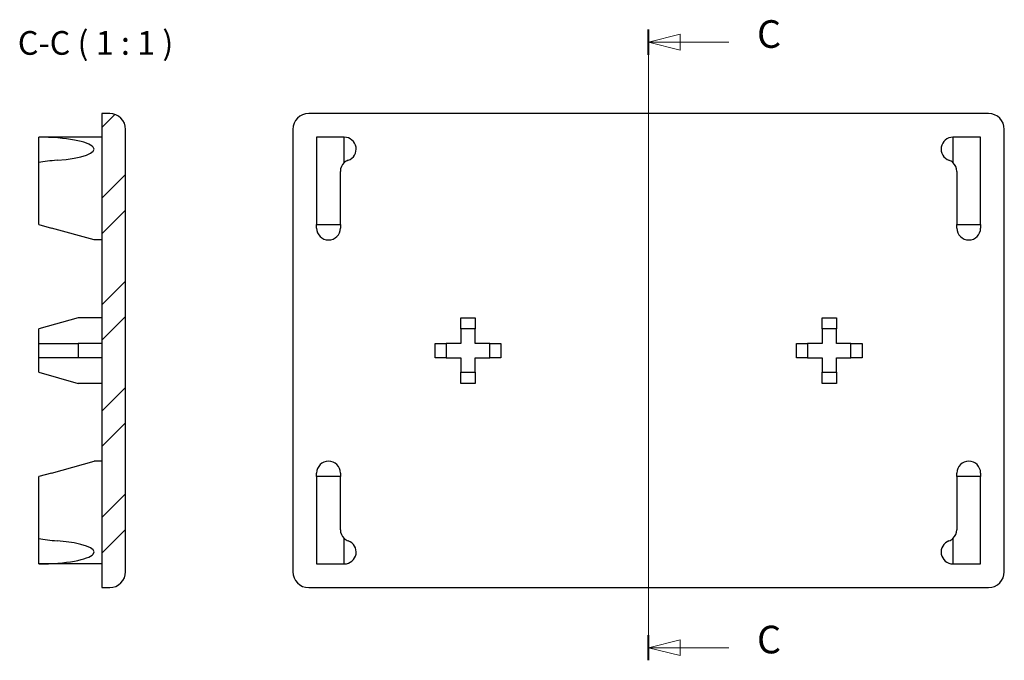
# Model space of a CAD drawing. Units: millimetres. Extents: x 130 to 255, y 109 to 190.
import ezdxf

# ---------------------------------------------------------------- set-up
doc = ezdxf.new("R2010")
doc.units = ezdxf.units.MM
doc.layers.add('CAMPITURE', color=1, linetype='Continuous', lineweight=15, true_color=0xff0000)
doc.layers.add('LINEA DI SEZIONE', color=1, linetype='Continuous', lineweight=20, true_color=0xff0000)
doc.layers.add('TESTO EVIDENZIATO', color=7, linetype='Continuous', lineweight=30)
doc.layers.add('VISIBILE', color=7, linetype='Continuous', lineweight=30)
doc.styles.add('QUOTE', font='calibrii.ttf', dxfattribs={"width": 0.8})
doc.styles.add('TESTO NORMALE', font='calibri.ttf', dxfattribs={"width": 0.8})

# ---------------------------------------------------------------- blocks, each defined once
blk = doc.blocks.new('SezioneConv2d0')
at = {"layer": 'LINEA DI SEZIONE', "linetype": 'Continuous'}
for p, q in [((210, 109.3), (210, 189.12)), ((214, 188.53), (210, 187.53)), ((214, 186.53), (214, 188.53)), ((214, 187.53), (210, 187.53)), ((210, 187.53), (214, 186.53)), ((220.13, 187.53), (214, 187.53)), ((214, 111.89), (210, 110.89)), ((214, 110.89), (210, 110.89)), ((210, 110.89), (214, 109.89)), ((214, 109.89), (214, 111.89)), ((220.13, 110.89), (214, 110.89))]:
    blk.add_line(p, q, dxfattribs=at)
at = {"layer": 'LINEA DI SEZIONE', "linetype": 'Continuous', "lineweight": 40}
for p, q in [((210, 185.93), (210, 189.12)), ((210, 109.3), (210, 112.49))]:
    blk.add_line(p, q, dxfattribs=at)
at = {"layer": 'LINEA DI SEZIONE', "linetype": 'Continuous', "flags": 128}
for points in [[(214, 188.53), (210, 187.53), (214, 186.53), (214, 188.53)], [(214, 111.89), (210, 110.89), (214, 109.89), (214, 111.89)]]:
    blk.add_lwpolyline(points, dxfattribs=at)
at = {"layer": 'LINEA DI SEZIONE'}
for points in [[(214, 188.53), (210, 187.53), (214, 186.53), (214, 188.53)], [(214, 111.89), (210, 110.89), (214, 109.89), (214, 111.89)]]:
    blk.add_solid(points, dxfattribs=at)
at = {"layer": 'LINEA DI SEZIONE', "char_height": 3.5, "attachment_point": 7, "line_spacing_factor": 0.25, "style": 'QUOTE'}
for insert in [(223.71, 185.72), (223.71, 109.08)]:
    blk.add_mtext('C', dxfattribs=dict(at, insert=insert))

msp = doc.modelspace()

# ---------------------------------------------------------------- hatches: boundary and pattern name
at = {"layer": 'CAMPITURE'}
h = msp.add_hatch(dxfattribs=at)
h.set_pattern_fill('ANSI32', color=256, scale=25.4, style=0)
h.set_pattern_definition([(45, (0, 0), (-6.7352, 6.7352), []), (45, (4.49, 0), (-6.7352, 6.7352), [])])
edge = h.paths.add_edge_path()
edge.add_ellipse((141.83, 176.5), major_axis=(2, 0), ratio=1, start_angle=0, end_angle=90)
edge.add_line((141.83, 178.5), (140.83, 178.5))
edge.add_line((140.83, 178.5), (140.83, 118.5))
edge.add_line((140.83, 118.5), (141.83, 118.5))
edge.add_ellipse((141.83, 120.5), major_axis=(0, -2), ratio=1, start_angle=0, end_angle=90)
edge.add_line((143.83, 120.5), (143.83, 176.5))

# ---------------------------------------------------------------- linework, layer by layer
at = {"layer": 'VISIBILE'}
for p, q in [((141.83, 178.5), (140.83, 178.5)), ((140.83, 178.5), (140.83, 118.5)), ((253, 178.5), (167, 178.5)), ((143.83, 120.5), (143.83, 176.5)), ((165, 176.5), (165, 120.5)), ((255, 120.5), (255, 176.5)), ((140.83, 175.5), (132.83, 175.5)), ((132.83, 172.29), (132.83, 175.5)), ((168, 175.5), (168, 164.46)), ((171.5, 175.5), (168, 175.5)), ((171.5, 172.29), (171.5, 175.5)), ((252, 175.5), (248.5, 175.5)), ((248.5, 175.5), (248.5, 172.29)), ((252, 164.46), (252, 175.5)), ((132.83, 171.17), (132.83, 172.29)), ((132.83, 164.46), (132.83, 171.17)), ((171, 164.46), (171, 171.17)), ((249, 171.17), (249, 164.46)), ((132.83, 164.46), (134.47, 164)), ((168, 164.46), (171, 164.46)), ((168, 164), (168, 164.46)), ((171, 164.46), (171, 164)), ((249, 164.46), (252, 164.46)), ((249, 164), (249, 164.46)), ((252, 164.46), (252, 164)), ((139.83, 162.5), (134.47, 164)), ((140.83, 162.5), (139.83, 162.5)), ((137.83, 152.65), (132.83, 151.25)), ((140.83, 152.65), (137.83, 152.65)), ((186.25, 151.25), (186.25, 152.65)), ((186.25, 152.65), (188.05, 152.65)), ((188.05, 152.65), (188.05, 151.25)), ((231.95, 151.25), (231.95, 152.65)), ((231.95, 152.65), (233.75, 152.65)), ((233.75, 152.65), (233.75, 151.25)), ((132.83, 149.4), (132.83, 151.25)), ((188.05, 151.25), (186.25, 151.25)), ((186.25, 151.25), (186.25, 149.4)), ((188.05, 149.4), (188.05, 151.25)), ((233.75, 151.25), (231.95, 151.25)), ((231.95, 151.25), (231.95, 149.4)), ((233.75, 149.4), (233.75, 151.25)), ((132.83, 149.4), (137.83, 149.4)), ((132.83, 147.6), (132.83, 149.4)), ((140.83, 149.4), (137.83, 149.4)), ((137.83, 149.4), (137.83, 147.6)), ((183, 149.4), (184.4, 149.4)), ((183, 147.6), (183, 149.4)), ((186.25, 149.4), (184.4, 149.4)), ((184.4, 149.4), (184.4, 147.6)), ((189.9, 149.4), (188.05, 149.4)), ((189.9, 149.4), (191.3, 149.4)), ((189.9, 147.6), (189.9, 149.4)), ((191.3, 149.4), (191.3, 147.6)), ((228.7, 149.4), (230.1, 149.4)), ((228.7, 147.6), (228.7, 149.4)), ((231.95, 149.4), (230.1, 149.4)), ((230.1, 149.4), (230.1, 147.6)), ((235.6, 149.4), (233.75, 149.4)), ((235.6, 149.4), (237, 149.4)), ((235.6, 147.6), (235.6, 149.4)), ((237, 149.4), (237, 147.6)), ((132.83, 145.75), (132.83, 147.6)), ((137.83, 147.6), (132.83, 147.6)), ((140.83, 147.6), (137.83, 147.6)), ((184.4, 147.6), (183, 147.6)), ((184.4, 147.6), (186.25, 147.6)), ((186.25, 147.6), (186.25, 145.75)), ((188.05, 147.6), (189.9, 147.6)), ((188.05, 145.75), (188.05, 147.6)), ((191.3, 147.6), (189.9, 147.6)), ((230.1, 147.6), (228.7, 147.6)), ((230.1, 147.6), (231.95, 147.6)), ((231.95, 147.6), (231.95, 145.75)), ((233.75, 145.75), (233.75, 147.6)), ((233.75, 147.6), (235.6, 147.6)), ((237, 147.6), (235.6, 147.6)), ((132.83, 145.75), (137.83, 144.35)), ((186.25, 145.75), (188.05, 145.75)), ((186.25, 144.35), (186.25, 145.75)), ((188.05, 145.75), (188.05, 144.35)), ((231.95, 145.75), (233.75, 145.75)), ((231.95, 144.35), (231.95, 145.75)), ((233.75, 145.75), (233.75, 144.35)), ((140.83, 144.35), (137.83, 144.35)), ((188.05, 144.35), (186.25, 144.35)), ((233.75, 144.35), (231.95, 144.35)), ((134.47, 133), (139.83, 134.5)), ((140.83, 134.5), (139.83, 134.5)), ((134.47, 133), (132.83, 132.54)), ((132.83, 125.83), (132.83, 132.54)), ((168, 132.54), (168, 133)), ((171, 132.54), (168, 132.54)), ((168, 132.54), (168, 121.5)), ((171, 133), (171, 132.54)), ((171, 125.83), (171, 132.54)), ((249, 132.54), (249, 133)), ((252, 132.54), (249, 132.54)), ((249, 132.54), (249, 125.83)), ((252, 133), (252, 132.54)), ((252, 121.5), (252, 132.54)), ((132.83, 124.71), (132.83, 125.83)), ((132.83, 121.5), (132.83, 124.71)), ((171.5, 121.5), (171.5, 124.71)), ((248.5, 124.71), (248.5, 121.5)), ((140.83, 121.5), (132.83, 121.5)), ((168, 121.5), (171.5, 121.5)), ((248.5, 121.5), (252, 121.5)), ((140.83, 118.5), (141.83, 118.5)), ((167, 118.5), (253, 118.5))]:
    msp.add_line(p, q, dxfattribs=at)
for centre, radius, start, end in [((141.83, 176.5), 2, 0, 90), ((167, 176.5), 2, 90, 180), ((253, 176.5), 2, 0, 90), ((171.5, 174), 1.5, 289.4712, 90), ((248.5, 174), 1.5, 90, 250.5288), ((172.5, 171.17), 1.5, 131.8103, 180), ((172.5, 171.17), 1.5, 109.4712, 131.8103), ((247.5, 171.17), 1.5, 48.1897, 70.5288), ((247.5, 171.17), 1.5, 0, 48.1897), ((169.5, 164), 1.5, 180, 0), ((250.5, 164), 1.5, 180, 0), ((169.5, 133), 1.5, 0, 180), ((250.5, 133), 1.5, 0, 180), ((172.5, 125.83), 1.5, 180, 228.1897), ((247.5, 125.83), 1.5, 311.8103, 0), ((172.5, 125.83), 1.5, 228.1897, 250.5288), ((247.5, 125.83), 1.5, 289.4712, 311.8103), ((171.5, 123), 1.5, 270, 70.5288), ((248.5, 123), 1.5, 109.4712, 270), ((141.83, 120.5), 2, 270, 0), ((167, 120.5), 2, 180, 270), ((253, 120.5), 2, 270, 0)]:
    msp.add_arc(centre, radius, start, end, dxfattribs=at)
for centre, major_axis, start_param, end_param in [((132.83, 174), (7, 0), 5.052226, 7.853982), ((137.5, 171.17), (7, 0), 1.910633, 2.300524), ((137.5, 125.83), (-7, 0), 0.841069, 1.230959), ((132.83, 123), (-7, 0), 1.570796, 4.372552)]:
    msp.add_ellipse(centre, major_axis=major_axis, ratio=0.214286, start_param=start_param, end_param=end_param, dxfattribs=at)

# ---------------------------------------------------------------- block references
at = {"layer": 'LINEA DI SEZIONE'}
msp.add_blockref('SezioneConv2d0', (0, 0), dxfattribs=at)

# ---------------------------------------------------------------- texts
at = {"layer": 'TESTO EVIDENZIATO', "color": 7, "insert": (130.19, 185), "char_height": 3, "attachment_point": 7, "line_spacing_factor": 0.25, "style": 'TESTO NORMALE'}
msp.add_mtext('C-C ( 1 : 1 )', dxfattribs=at)

doc.saveas('drawing.dxf')
